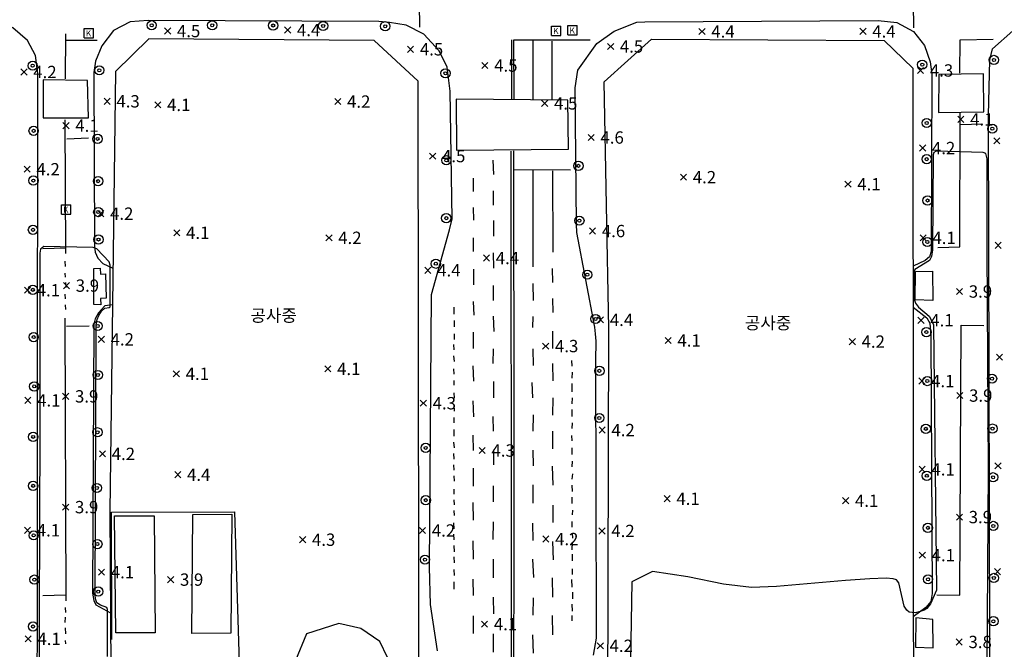
# Model space of a CAD drawing. Extents: x 186893 to 196048, y 175525 to 184883.
# Drawn here: x 191071 to 191230, y 175777 to 175879 of the extents above; entities that cross this region are included whole.
import ezdxf

# ---------------------------------------------------------------- set-up
doc = ezdxf.new("R2010")
doc.units = 0
doc.header["$MEASUREMENT"] = 0
doc.layers.add('4_지형', color=8, linetype='Continuous')
doc.layers.add('연속지적도', color=7, linetype='Continuous')
doc.styles.add('GHS', font='Dotum.TTF')
doc.styles.get("Standard").update_dxf_attribs({"font": 'simplex.shx'})

# ---------------------------------------------------------------- blocks, each defined once
blk = doc.blocks.new('명지1000-접합(흑백)')
at = {"layer": '4_지형', "color": 8}
for p, q in [((191094.242, 175877.891, 4.461), (191095.242, 175876.891, 4.461)), ((191094.242, 175876.891, 4.461), (191095.242, 175877.891, 4.461)), ((191113.703, 175878.054, 4.426), (191114.703, 175877.054, 4.426)), ((191113.703, 175877.054, 4.426), (191114.703, 175878.054, 4.426)), ((191180.9, 175877.818, 4.44), (191181.9, 175876.818, 4.44)), ((191180.9, 175876.818, 4.44), (191181.9, 175877.818, 4.44)), ((191207.001, 175877.834, 4.357), (191208.001, 175876.834, 4.357)), ((191207.001, 175876.834, 4.357), (191208.001, 175877.834, 4.357)), ((191133.631, 175874.932, 4.536), (191134.631, 175873.932, 4.536)), ((191133.631, 175873.932, 4.536), (191134.631, 175874.932, 4.536)), ((191166.068, 175875.385, 4.454), (191167.068, 175874.385, 4.454)), ((191166.068, 175874.385, 4.454), (191167.068, 175875.385, 4.454)), ((191145.685, 175872.298, 4.488), (191146.685, 175871.298, 4.488)), ((191145.685, 175871.298, 4.488), (191146.685, 175872.298, 4.488)), ((191070.945, 175871.253, 4.22), (191071.945, 175870.253, 4.22)), ((191070.945, 175870.253, 4.22), (191071.945, 175871.253, 4.22)), ((191216.336, 175871.495, 4.261), (191217.336, 175870.495, 4.261)), ((191216.336, 175870.495, 4.261), (191217.336, 175871.495, 4.261)), ((191084.423, 175866.495, 4.254), (191085.423, 175865.495, 4.254)), ((191084.423, 175865.495, 4.254), (191085.423, 175866.495, 4.254)), ((191092.637, 175865.914, 4.068), (191093.637, 175864.914, 4.068)), ((191092.637, 175864.914, 4.068), (191093.637, 175865.914, 4.068)), ((191121.826, 175866.453, 4.22), (191122.826, 175865.453, 4.22)), ((191121.826, 175865.453, 4.22), (191122.826, 175866.453, 4.22)), ((191155.39, 175866.162, 4.495), (191156.39, 175865.162, 4.495)), ((191155.39, 175865.162, 4.495), (191156.39, 175866.162, 4.495)), ((191077.759, 175862.555, 4.11), (191078.759, 175861.555, 4.11)), ((191077.759, 175861.555, 4.11), (191078.759, 175862.555, 4.11)), ((191222.872, 175863.567, 4.061), (191223.872, 175862.567, 4.061)), ((191222.872, 175862.567, 4.061), (191223.872, 175863.567, 4.061)), ((191162.922, 175860.627, 4.591), (191163.922, 175859.627, 4.591)), ((191162.922, 175859.627, 4.591), (191163.922, 175860.627, 4.591)), ((191228.694, 175860.096, 4.247), (191229.694, 175859.096, 4.247)), ((191228.694, 175859.096, 4.247), (191229.694, 175860.096, 4.247)), ((191137.228, 175857.611, 4.523), (191138.228, 175856.611, 4.523)), ((191137.228, 175856.611, 4.523), (191138.228, 175857.611, 4.523)), ((191216.675, 175858.919, 4.172), (191217.675, 175857.919, 4.172)), ((191216.675, 175857.919, 4.172), (191217.675, 175858.919, 4.172)), ((191071.456, 175855.482, 4.22), (191072.456, 175854.482, 4.22)), ((191071.456, 175854.482, 4.22), (191072.456, 175855.482, 4.22)), ((191177.892, 175854.194, 4.178), (191178.892, 175853.194, 4.178)), ((191177.892, 175853.194, 4.178), (191178.892, 175854.194, 4.178)), ((191204.568, 175853.053, 4.116), (191205.568, 175852.053, 4.116)), ((191204.568, 175852.053, 4.116), (191205.568, 175853.053, 4.116)), ((191083.396, 175848.279, 4.227), (191084.396, 175847.279, 4.227)), ((191083.396, 175847.279, 4.227), (191084.396, 175848.279, 4.227)), ((191095.721, 175845.182, 4.061), (191096.721, 175844.182, 4.061)), ((191095.721, 175844.182, 4.061), (191096.721, 175845.182, 4.061)), ((191163.144, 175845.462, 4.564), (191164.144, 175844.462, 4.564)), ((191163.144, 175844.462, 4.564), (191164.144, 175845.462, 4.564)), ((191120.391, 175844.366, 4.178), (191121.391, 175843.366, 4.178)), ((191120.391, 175843.366, 4.178), (191121.391, 175844.366, 4.178)), ((191216.752, 175844.36, 4.123), (191217.752, 175843.36, 4.123)), ((191216.752, 175843.36, 4.123), (191217.752, 175844.36, 4.123)), ((191228.925, 175843.144, 4.22), (191229.925, 175842.144, 4.22)), ((191228.925, 175842.144, 4.22), (191229.925, 175843.144, 4.22)), ((191145.943, 175841.09, 4.392), (191146.943, 175840.09, 4.392)), ((191145.943, 175840.09, 4.392), (191146.943, 175841.09, 4.392)), ((191136.443, 175839.096, 4.44), (191137.443, 175838.096, 4.44)), ((191136.443, 175838.096, 4.44), (191137.443, 175839.096, 4.44)), ((191077.829, 175836.616, 3.889), (191078.829, 175835.616, 3.889)), ((191077.829, 175835.616, 3.889), (191078.829, 175836.616, 3.889)), ((191071.497, 175835.864, 4.055), (191072.497, 175834.864, 4.055)), ((191071.497, 175834.864, 4.055), (191072.497, 175835.864, 4.055)), ((191222.651, 175835.66, 3.937), (191223.651, 175834.66, 3.937)), ((191222.651, 175834.66, 3.937), (191223.651, 175835.66, 3.937)), ((191164.439, 175831.057, 4.392), (191165.439, 175830.057, 4.392)), ((191164.439, 175830.057, 4.392), (191165.439, 175831.057, 4.392)), ((191216.405, 175830.995, 4.103), (191217.405, 175829.995, 4.103)), ((191216.405, 175829.995, 4.103), (191217.405, 175830.995, 4.103)), ((191083.478, 175827.905, 4.199), (191084.478, 175826.905, 4.199)), ((191083.478, 175826.905, 4.199), (191084.478, 175827.905, 4.199)), ((191175.402, 175827.723, 4.13), (191176.402, 175826.723, 4.13)), ((191175.402, 175826.723, 4.13), (191176.402, 175827.723, 4.13)), ((191205.267, 175827.533, 4.165), (191206.267, 175826.533, 4.165)), ((191205.267, 175826.533, 4.165), (191206.267, 175827.533, 4.165)), ((191155.544, 175826.81, 4.33), (191156.544, 175825.81, 4.33)), ((191155.544, 175825.81, 4.33), (191156.544, 175826.81, 4.33)), ((191229.148, 175825.017, 4.22), (191230.148, 175824.017, 4.22)), ((191229.148, 175824.017, 4.22), (191230.148, 175825.017, 4.22)), ((191095.659, 175822.322, 4.055), (191096.659, 175821.322, 4.055)), ((191095.659, 175821.322, 4.055), (191096.659, 175822.322, 4.055)), ((191120.211, 175823.111, 4.137), (191121.211, 175822.111, 4.137)), ((191120.211, 175822.111, 4.137), (191121.211, 175823.111, 4.137)), ((191216.541, 175821.139, 4.144), (191217.541, 175820.139, 4.144)), ((191216.541, 175820.139, 4.144), (191217.541, 175821.139, 4.144)), ((191071.571, 175818.01, 4.068), (191072.571, 175817.01, 4.068)), ((191071.571, 175817.01, 4.068), (191072.571, 175818.01, 4.068)), ((191077.708, 175818.658, 3.896), (191078.708, 175817.658, 3.896)), ((191077.708, 175817.658, 3.896), (191078.708, 175818.658, 3.896)), ((191135.706, 175817.547, 4.268), (191136.706, 175816.547, 4.268)), ((191135.706, 175816.547, 4.268), (191136.706, 175817.547, 4.268)), ((191222.697, 175818.79, 3.862), (191223.697, 175817.79, 3.862)), ((191222.697, 175817.79, 3.862), (191223.697, 175818.79, 3.862)), ((191164.698, 175813.192, 4.22), (191165.698, 175812.192, 4.22)), ((191164.698, 175812.192, 4.22), (191165.698, 175813.192, 4.22)), ((191145.243, 175809.879, 4.254), (191146.243, 175808.879, 4.254)), ((191145.243, 175808.879, 4.254), (191146.243, 175809.879, 4.254)), ((191083.663, 175809.334, 4.165), (191084.663, 175808.334, 4.165)), ((191083.663, 175808.334, 4.165), (191084.663, 175809.334, 4.165)), ((191216.593, 175806.827, 4.103), (191217.593, 175805.827, 4.103)), ((191216.593, 175805.827, 4.103), (191217.593, 175806.827, 4.103)), ((191228.889, 175807.403, 4.151), (191229.889, 175806.403, 4.151)), ((191228.889, 175806.403, 4.151), (191229.889, 175807.403, 4.151)), ((191095.876, 175805.957, 4.419), (191096.876, 175804.957, 4.419)), ((191095.876, 175804.957, 4.419), (191096.876, 175805.957, 4.419)), ((191175.232, 175802.064, 4.055), (191176.232, 175801.064, 4.055)), ((191175.232, 175801.064, 4.055), (191176.232, 175802.064, 4.055)), ((191204.193, 175801.747, 4.055), (191205.193, 175800.747, 4.055)), ((191204.193, 175800.747, 4.055), (191205.193, 175801.747, 4.055)), ((191077.704, 175800.698, 3.889), (191078.704, 175799.698, 3.889)), ((191077.704, 175799.698, 3.889), (191078.704, 175800.698, 3.889)), ((191222.638, 175799.084, 3.869), (191223.638, 175798.084, 3.869)), ((191222.638, 175798.084, 3.869), (191223.638, 175799.084, 3.869)), ((191071.506, 175796.944, 4.068), (191072.506, 175795.944, 4.068)), ((191071.506, 175795.944, 4.068), (191072.506, 175796.944, 4.068)), ((191135.575, 175796.912, 4.227), (191136.575, 175795.912, 4.227)), ((191135.575, 175795.912, 4.227), (191136.575, 175796.912, 4.227)), ((191164.681, 175796.838, 4.24), (191165.681, 175795.838, 4.24)), ((191164.681, 175795.838, 4.24), (191165.681, 175796.838, 4.24)), ((191116.134, 175795.421, 4.33), (191117.134, 175794.421, 4.33)), ((191116.134, 175794.421, 4.33), (191117.134, 175795.421, 4.33)), ((191155.565, 175795.523, 4.192), (191156.565, 175794.523, 4.192)), ((191155.565, 175794.523, 4.192), (191156.565, 175795.523, 4.192)), ((191216.629, 175792.91, 4.055), (191217.629, 175791.91, 4.055)), ((191216.629, 175791.91, 4.055), (191217.629, 175792.91, 4.055)), ((191083.517, 175790.148, 4.089), (191084.517, 175789.148, 4.089)), ((191083.517, 175789.148, 4.089), (191084.517, 175790.148, 4.089)), ((191094.73, 175788.948, 3.917), (191095.73, 175787.948, 3.917)), ((191094.73, 175787.948, 3.917), (191095.73, 175788.948, 3.917)), ((191228.817, 175790.239, 4.13), (191229.817, 175789.239, 4.13)), ((191228.817, 175789.239, 4.13), (191229.817, 175790.239, 4.13)), ((191145.632, 175781.737, 4.075), (191146.632, 175780.737, 4.075)), ((191145.632, 175780.737, 4.075), (191146.632, 175781.737, 4.075)), ((191071.616, 175779.341, 4.068), (191072.616, 175778.341, 4.068)), ((191071.616, 175778.341, 4.068), (191072.616, 175779.341, 4.068)), ((191164.398, 175778.216, 4.247), (191165.398, 175777.216, 4.247)), ((191164.398, 175777.216, 4.247), (191165.398, 175778.216, 4.247)), ((191222.604, 175778.843, 3.848), (191223.604, 175777.843, 3.848)), ((191222.604, 175777.843, 3.848), (191223.604, 175778.843, 3.848))]:
    blk.add_line(p, q, dxfattribs=at)
at = {"layer": '4_지형', "color": 8, "flags": 128}
for points, elevation in [([(191157.01, 175878.188), (191158.51, 175878.188)], 4.357), ([(191157.01, 175876.688), (191157.01, 175878.188)], 4.357), ([(191158.51, 175876.688), (191158.51, 175878.188)], 4.357), ([(191159.66, 175878.273), (191161.16, 175878.273)], 4.351), ([(191159.66, 175876.773), (191159.66, 175878.273)], 4.351), ([(191161.16, 175876.773), (191161.16, 175878.273)], 4.351), ([(191081.221, 175877.797), (191082.721, 175877.797)], 4.144), ([(191081.221, 175876.297), (191081.221, 175877.797)], 4.144), ([(191082.721, 175876.297), (191082.721, 175877.797)], 4.144), ([(191157.01, 175876.688), (191158.51, 175876.688)], 4.357), ([(191159.66, 175876.773), (191161.16, 175876.773)], 4.351), ([(191081.221, 175876.297), (191082.721, 175876.297)], 4.144), ([(191077.53, 175849.207), (191079.03, 175849.207)], 4.11), ([(191077.53, 175847.707), (191077.53, 175849.207)], 4.11), ([(191079.03, 175847.707), (191079.03, 175849.207)], 4.11), ([(191077.53, 175847.707), (191079.03, 175847.707)], 4.11)]:
    blk.add_lwpolyline(points, dxfattribs=dict(at, elevation=elevation))
at = {"layer": '4_지형', "color": 8, "elevation": 4}
for points in [[(191084.999, 175775.991), (191085.005, 175783.579), (191084.888, 175783.91), (191083.836, 175784.279), (191083.252, 175784.708), (191083.077, 175785.156), (191082.958, 175785.809), (191083.171, 175829.78), (191083.308, 175830.615), (191083.554, 175831.26), (191083.984, 175831.966), (191084.577, 175832.469), (191085.273, 175832.565), (191085.428, 175832.688), (191085.402, 175839.438), (191085.258, 175839.991), (191083.23, 175842.082), (191082.664, 175842.305), (191074.671, 175842.462), (191074.132, 175842.05), (191074.006, 175841.385), (191073.991, 175812.713), (191073.781, 175752.267)], [(191227.619, 175774.193), (191227.875, 175806.299), (191227.621, 175841.965), (191227.66, 175856.695), (191227.437, 175857.511), (191226.967, 175857.684), (191219.381, 175857.916), (191218.987, 175857.701), (191218.88, 175857.308), (191218.768, 175841.896), (191218.59, 175840.829), (191218.285, 175840.168), (191215.921, 175838.709), (191215.801, 175838.421), (191215.847, 175833.779), (191216.007, 175833.253), (191216.525, 175832.633), (191218.216, 175831.149), (191218.631, 175830.47), (191218.944, 175829.763), (191219.415, 175786.759), (191218.465, 175784.501), (191217.834, 175783.769), (191217.418, 175783.468), (191216.797, 175783.258), (191215.972, 175783.082), (191215.005, 175783.164), (191214.629, 175783.495), (191214.158, 175784.124), (191213.31, 175787.908), (191212.943, 175788.388), (191212.378, 175788.557), (191211.275, 175788.676), (191208.619, 175788.591), (191204.662, 175788.296), (191193.455, 175787.324), (191189.43, 175787.167), (191184.87, 175787.688), (191179.085, 175788.924), (191173.367, 175789.755), (191169.992, 175788.1), (191169.564, 175762.381)], [(191130.368, 175775.838), (191129.165, 175778.392), (191126.068, 175780.503), (191122.518, 175781.347), (191117.259, 175779.63), (191115.454, 175775.353)]]:
    blk.add_lwpolyline(points, dxfattribs=at)
at = {"layer": '4_지형', "color": 8}
for points in [[(191135.614, 175878.002, 3.8), (191135.531, 175885.76, 4.096), (191127.941, 175885.731, 4.083)], [(191215.737, 175877.913, 3.917), (191215.66, 175885.918, 4.034), (191179.006, 175885.745, 4.041)], [(191002.696, 175636.076, 4.027), (191004.725, 175633.197, 4.027), (191006.114, 175632.258, 4.027), (191007.125, 175632.173, 4.027), (191064.839, 175632.069, 4.027), (191066.879, 175632.228, 4.027), (191068.817, 175633.037, 4.014), (191071.535, 175635.302, 3.917), (191073.09, 175638.457, 3.862), (191073.499, 175640.565, 3.862), (191073.656, 175643.653, 3.869), (191073.569, 175666.733, 3.869), (191073.565, 175739.069, 3.869), (191073.657, 175814.069, 3.959), (191073.685, 175870.49, 4.151), (191073.285, 175873.413, 4.172), (191072.033, 175875.83, 4.303), (191069.648, 175877.895, 4.33), (191068.277, 175878.58, 4.372), (191066.817, 175878.884, 4.379), (191065.519, 175879.029, 4.351), (191042.652, 175879.09, 4.358), (190947.636, 175879.005, 4.392), (190907.123, 175879.111, 4.434)], [(191138.518, 175776.894, 4.062), (191137.377, 175784.41, 4.103), (191137.207, 175790.466, 4.124), (191137.552, 175834.66, 4.248), (191140.46, 175845.138, 4.317), (191140.872, 175846.943, 4.317), (191140.564, 175867.663, 4.406), (191140.079, 175871.534, 4.406), (191138.794, 175874.19, 4.399), (191136.294, 175876.903, 4.413), (191133.443, 175878.34, 4.434), (191130.691, 175878.768, 4.42), (191128.995, 175878.922, 4.42), (191091.564, 175879.118, 4.392), (191088.674, 175878.88, 4.372), (191085.961, 175877.497, 4.365), (191084.074, 175874.986, 4.358), (191083.062, 175872.506, 4.337), (191082.769, 175870.678, 4.234), (191082.864, 175842.512, 4.145), (191082.999, 175841.534, 4.151), (191083.424, 175840.575, 4.151), (191084.201, 175839.708, 4.158), (191085.873, 175838.94, 4.165)], [(191163.773, 175776.189, 4.069), (191164.263, 175778.936, 4.055), (191164.294, 175780.488, 4.048), (191164.2, 175823.911, 4.089), (191164.22, 175827.131, 4.131), (191164.143, 175828.319, 4.241), (191164.035, 175829.396, 4.248), (191161.104, 175844.745, 4.324), (191161.047, 175846.065, 4.324), (191160.803, 175868.208, 4.392), (191161.256, 175871.041, 4.413), (191164.333, 175875.357, 4.406), (191167.138, 175877.388, 4.386), (191170.798, 175878.841, 4.31), (191172.133, 175878.907, 4.303), (191209.965, 175879.121, 4.248), (191212.98, 175878.773, 4.255), (191215.689, 175877.289, 4.255), (191217.487, 175875.045, 4.255), (191218.388, 175872.42, 4.255), (191218.677, 175870.393, 4.255), (191218.56, 175841.637, 4.179), (191218.295, 175840.805, 4.179), (191217.607, 175840.213, 4.2), (191215.621, 175839.28, 4.2)], [(191232.852, 175632.974, 3.952), (191229.11, 175636.327, 3.952), (191227.988, 175638.051, 3.952), (191227.771, 175640.294, 3.952), (191228.089, 175778.742, 3.945), (191227.878, 175863.749, 4.034), (191228.055, 175872.692, 4.076), (191228.517, 175874.527, 4.076), (191231.814, 175877.405, 4.165)], [(191078.166, 175869.641, 3.821), (191078.253, 175876.924, 4.069)], [(191083.33, 175875.882, 3.786), (191078.223, 175875.832, 4)], [(191150.475, 175875.984, 4.33), (191150.508, 175866.419, 4.33)], [(191150.957, 175866.259, 4.33), (191150.869, 175875.967, 4.337), (191163.242, 175875.969, 3.945)], [(191154.026, 175866.225, 4.282), (191154.004, 175875.827, 4.248)], [(191157.049, 175875.75, 4.234), (191157.062, 175866.28, 4.234)], [(191223.227, 175870.541, 3.876), (191223.238, 175875.987, 3.89), (191228.605, 175876.061, 3.759)], [(191219.644, 175842.308, 3.552), (191223.183, 175842.395, 3.559), (191223.283, 175864.111, 3.848)], [(191078.204, 175841.348, 3.752), (191078.134, 175863.015, 3.78)], [(191226.905, 175862.305, 3.842), (191223.333, 175862.205, 3.842)], [(191078.378, 175859.939, 3.828), (191081.887, 175860.063, 3.752)], [(191150.367, 175857.92, 4.372), (191150.443, 175788.855, 4.027), (191150.414, 175702.346, 3.786), (191150.503, 175653.761, 3.635)], [(191150.955, 175653.804, 3.656), (191150.904, 175753.054, 4.048), (191150.956, 175812.632, 4.021), (191150.902, 175857.964, 4.33)], [(191147.446, 175856.436, 4.179), (191147.553, 175854.146, 4.241)], [(191160.071, 175854.857, 4.138), (191150.951, 175854.872, 4.241)], [(191154.014, 175839.142, 4.096), (191154.02, 175854.88, 4.165)], [(191157.121, 175854.729, 4.206), (191157.194, 175841.555, 4.151)], [(191144.343, 175851.362, 4.103), (191144.35, 175853.538, 4.096)], [(191147.514, 175851.483, 4.227), (191147.501, 175849.174, 4.22)], [(191144.397, 175846.725, 4.034), (191144.333, 175848.802, 4.055)], [(191147.57, 175846.683, 4.227), (191147.559, 175844.144, 4.22)], [(191144.362, 175841.636, 4.014), (191144.347, 175843.841, 4.021)], [(191074.52, 175842.151, 3.793), (191078.148, 175842.234, 3.807)], [(191147.528, 175841.448, 4.213), (191147.571, 175838.954, 4.213)], [(191078.146, 175839.208, 3.745), (191078.104, 175840.095, 3.745)], [(191144.378, 175836.246, 4.021), (191144.381, 175838.768, 4.027)], [(191157.093, 175838.89, 4.179), (191157.174, 175836.625, 4.069)], [(191078.154, 175837.458, 3.793), (191078.121, 175838.145, 3.793)], [(191078.302, 175835.809, 3.807), (191078.214, 175836.627, 3.807)], [(191147.519, 175836.12, 4.213), (191147.524, 175833.687, 4.213)], [(191154.05, 175833.726, 4.11), (191153.997, 175836.439, 4.11)], [(191078.174, 175833.99, 3.814), (191078.123, 175834.745, 3.814)], [(191144.451, 175831.321, 4.014), (191144.346, 175833.543, 4.014)], [(191157.124, 175834.032, 4.083), (191157.184, 175831.732, 4.089)], [(191078.215, 175832.236, 3.78), (191078.179, 175832.978, 3.773)], [(191085.8, 175833.02, 4.076), (191084.543, 175832.831, 4.11), (191083.54, 175831.694, 4.165), (191082.966, 175830.749, 4.151), (191082.781, 175829.873, 4.151), (191082.566, 175786.23, 3.979), (191082.754, 175785.041, 3.979), (191083.069, 175784.372, 3.979), (191085.476, 175783.05, 3.986)], [(191141.224, 175831.5, 3.966), (191141.184, 175832.614, 3.938)], [(191215.625, 175832.624, 4.179), (191217.861, 175830.914, 4.165), (191218.338, 175830.006, 4.179), (191218.517, 175827.849, 4.179), (191218.733, 175786.177, 4.034), (191218.483, 175784.897, 4.034), (191217.668, 175783.907, 4.041), (191215.65, 175782.399, 4.041)], [(191078.269, 175785.006, 3.711), (191078.135, 175830.846, 3.718)], [(191141.261, 175829.433, 3.959), (191141.253, 175830.465, 3.952)], [(191147.506, 175831.163, 4.206), (191147.611, 175828.666, 4.2)], [(191153.962, 175829.333, 4.11), (191154.036, 175831.106, 4.11)], [(191078.342, 175829.545, 3.738), (191082.015, 175829.581, 3.731)], [(191157.141, 175828.718, 4.089), (191157.137, 175825.904, 4.083)], [(191219.494, 175785.98, 3.587), (191223.198, 175785.942, 3.587), (191223.418, 175829.721, 3.601), (191227.096, 175829.655, 3.594)], [(191141.261, 175827.392, 3.959), (191141.231, 175828.307, 3.959)], [(191144.349, 175825.934, 4.096), (191144.313, 175828.55, 4.062)], [(191141.195, 175825.713, 3.924), (191141.168, 175826.561, 3.924)], [(191147.517, 175825.869, 4.193), (191147.498, 175823.475, 4.193)], [(191154.067, 175823.189, 4.11), (191154.029, 175825.887, 4.103)], [(191141.25, 175823.808, 3.897), (191141.165, 175824.749, 3.897)], [(191160.239, 175823.99, 3.952), (191160.277, 175823.028, 3.945)], [(191141.183, 175821.744, 3.897), (191141.136, 175822.604, 3.897)], [(191144.367, 175820.612, 3.966), (191144.29, 175823.124, 3.972)], [(191157.169, 175823.472, 4.089), (191157.218, 175820.684, 4.089)], [(191141.205, 175819.959, 3.91), (191141.182, 175820.752, 3.91)], [(191160.345, 175822.086, 3.883), (191160.273, 175821.125, 3.89)], [(191147.56, 175820.543, 4.151), (191147.581, 175817.918, 4.145)], [(191153.943, 175817.93, 4.103), (191153.854, 175820.428, 4.103)], [(191160.272, 175820.236, 3.876), (191160.309, 175818.894, 3.883)], [(191141.236, 175817.893, 3.91), (191141.175, 175818.738, 3.91)], [(191157.178, 175817.91, 4.062), (191157.158, 175815.097, 3.972)], [(191160.348, 175817.937, 3.897), (191160.278, 175816.941, 3.897)], [(191141.238, 175815.77, 3.869), (191141.211, 175816.808, 3.869)], [(191144.366, 175814.814, 3.945), (191144.304, 175817.424, 3.945)], [(191160.28, 175816.016, 3.91), (191160.306, 175814.887, 3.904)], [(191141.218, 175813.859, 3.883), (191141.199, 175814.755, 3.869)], [(191147.478, 175814.901, 4.117), (191147.541, 175812.54, 4.124)], [(191154.028, 175812.495, 4.089), (191154.047, 175815.143, 4.096)], [(191141.227, 175811.682, 3.862), (191141.227, 175811.682, 3.862), (191141.223, 175812.772, 3.848)], [(191160.325, 175813.883, 3.91), (191160.261, 175812.923, 3.91)], [(191144.318, 175809.408, 3.931), (191144.306, 175811.854, 3.931)], [(191157.144, 175812.511, 3.91), (191157.163, 175809.646, 4.041)], [(191160.252, 175811.825, 3.917), (191160.307, 175810.933, 3.91)], [(191141.247, 175809.788, 3.855), (191141.168, 175810.727, 3.855), (191141.168, 175810.727, 3.855)], [(191147.554, 175809.508, 4.124), (191147.573, 175807.067, 4.11)], [(191160.298, 175809.814, 3.917), (191160.295, 175808.732, 3.917)], [(191141.196, 175807.965, 3.869), (191141.158, 175808.908, 3.862)], [(191154.089, 175806.874, 3.979), (191154.015, 175809.456, 4.048)], [(191141.181, 175806.206, 3.869), (191141.163, 175807.041, 3.869)], [(191144.324, 175803.611, 3.89), (191144.311, 175806.541, 3.883)], [(191157.116, 175806.824, 4.007), (191157.178, 175803.786, 4.014)], [(191160.339, 175807.644, 3.91), (191160.286, 175806.74, 3.904)], [(191141.234, 175804.383, 3.876), (191141.215, 175805.25, 3.842)], [(191160.381, 175805.614, 3.904), (191160.277, 175804.726, 3.897)], [(191141.182, 175802.276, 3.904), (191141.22, 175803.094, 3.897)], [(191147.549, 175803.661, 3.993), (191147.531, 175801.083, 4)], [(191153.989, 175800.829, 3.938), (191154.021, 175803.79, 3.931)], [(191160.294, 175803.762, 3.904), (191160.35, 175802.751, 3.897)], [(191160.292, 175801.811, 3.89), (191160.284, 175800.812, 3.89)], [(191141.244, 175800.551, 3.828), (191141.21, 175801.396, 3.828)], [(191144.324, 175798.104, 3.883), (191144.29, 175800.964, 3.883)], [(191157.182, 175800.521, 4), (191157.19, 175797.694, 3.966)], [(191085.708, 175778.748, 5.996), (191085.607, 175799.391, 6.182), (191105.603, 175799.435, 6.161), (191106.357, 175774.941, 6.106)], [(191141.235, 175798.854, 3.814), (191141.211, 175799.631, 3.814)], [(191160.371, 175799.713, 3.91), (191160.352, 175798.925, 3.917)], [(191141.2, 175796.681, 3.828), (191141.174, 175797.651, 3.786)], [(191147.535, 175797.821, 4.021), (191147.459, 175794.944, 4.014)], [(191153.995, 175794.772, 3.931), (191153.979, 175797.576, 3.931)], [(191160.304, 175797.89, 3.89), (191160.287, 175796.964, 3.89)], [(191141.222, 175794.889, 3.814), (191141.157, 175795.818, 3.814)], [(191160.333, 175795.968, 3.876), (191160.379, 175795.149, 3.869)], [(191141.246, 175792.926, 3.828), (191141.191, 175793.952, 3.835)], [(191144.357, 175791.751, 3.862), (191144.285, 175794.725, 3.862)], [(191157.164, 175794.626, 3.959), (191157.249, 175791.671, 3.952)], [(191160.361, 175794.494, 3.876), (191160.301, 175793.299, 3.869)], [(191141.233, 175791.167, 3.793), (191141.181, 175792.13, 3.793)], [(191160.322, 175792.556, 3.883), (191160.332, 175791.508, 3.876)], [(191147.54, 175791.763, 3.938), (191147.539, 175788.751, 3.966)], [(191154.099, 175788.767, 3.938), (191153.977, 175791.78, 3.931)], [(191141.236, 175789.101, 3.786), (191141.223, 175790.087, 3.786)], [(191157.093, 175788.716, 3.966), (191157.165, 175785.61, 3.931)], [(191160.331, 175790.213, 3.883), (191160.339, 175789.282, 3.883)], [(191141.186, 175786.906, 3.752), (191141.2, 175788.085, 3.759)], [(191144.352, 175785.865, 3.842), (191144.309, 175788.517, 3.842)], [(191160.247, 175788.486, 3.876), (191160.301, 175787.226, 3.876)], [(191074.487, 175785.847, 3.731), (191078.188, 175785.995, 3.731)], [(191147.5, 175785.593, 3.959), (191147.553, 175782.886, 3.993)], [(191154.036, 175782.682, 3.945), (191154.068, 175785.518, 3.945)], [(191160.4, 175786.404, 3.883), (191160.405, 175785.322, 3.883)], [(191160.264, 175784.467, 3.876), (191160.341, 175783.314, 3.876)], [(191078.144, 175781.512, 3.718), (191078.155, 175782.333, 3.718)], [(191078.248, 175783.137, 3.718), (191078.197, 175783.914, 3.718)], [(191144.312, 175779.707, 3.752), (191144.322, 175782.582, 3.786)], [(191157.106, 175782.623, 3.876), (191157.151, 175779.501, 3.876)], [(191160.31, 175782.629, 3.862), (191160.303, 175781.775, 3.862)], [(191078.223, 175779.683, 3.704), (191078.185, 175780.645, 3.704)], [(191147.527, 175779.674, 3.945), (191147.551, 175776.683, 4.027)], [(191154.045, 175776.522, 3.917), (191153.959, 175779.508, 3.931)], [(191078.213, 175778.029, 3.573), (191078.196, 175778.558, 3.807)]]:
    blk.add_polyline3d(points, dxfattribs=at)
for points in [[(191091.712, 175876.141, 4.392), (191086.265, 175870.817, 4.386), (191085.388, 175799.563, 4.234), (191085.661, 175747.989, 3.972), (191084.957, 175705.275, 4.014), (191085.154, 175662.402, 4.034), (191085.595, 175642.49, 4.034), (191090.558, 175636.101, 4.027), (191128.422, 175636.234, 3.959), (191135.514, 175643.484, 3.966), (191135.488, 175786.155, 4.213), (191135.362, 175869.257, 4.31), (191128.231, 175875.874, 4.358)], [(191165.524, 175869.134, 4.503), (191173.225, 175876.084, 4.482), (191210.914, 175875.843, 4.42), (191215.605, 175871.391, 4.427), (191215.667, 175747.314, 3.986), (191215.605, 175641.579, 3.917), (191209.436, 175636.193, 3.993), (191172.844, 175636.001, 4.096), (191165.771, 175642.877, 4.089), (191166.113, 175767.712, 4.151), (191166.306, 175829.186, 4.165)], [(191219.802, 175870.364, 3.835), (191219.765, 175864.2, 3.766), (191227.074, 175864.276, 3.752), (191227.044, 175870.43, 3.842)], [(191074.547, 175869.469, 3.78), (191074.569, 175863.341, 3.814), (191081.876, 175863.336, 3.814), (191081.728, 175869.367, 3.814)], [(191141.538, 175866.324, 4.165), (191141.605, 175858.07, 4.138), (191159.739, 175858.254, 4.138), (191159.61, 175866.201, 4.158)], [(191082.779, 175833.06, 4.012), (191082.785, 175838.878, 4.006), (191083.804, 175838.925, 4.006), (191083.867, 175837.978, 4.006), (191084.66, 175838.016, 4.006), (191084.77, 175834.063, 4.019), (191083.87, 175834.022, 4.012), (191083.917, 175833.017, 4.012)], [(191218.767, 175838.452, 4.157), (191218.819, 175833.72, 4.15), (191215.966, 175833.827, 4.143), (191216.012, 175838.399, 4.102)], [(191086.314, 175779.81, 6.423), (191086.139, 175798.766, 6.416), (191092.527, 175798.78, 6.416), (191092.702, 175779.823, 6.423)], [(191098.668, 175779.726, 6.615), (191098.836, 175799.009, 6.553), (191105.133, 175799.033, 6.553), (191104.965, 175779.75, 6.615)], [(191218.894, 175777.404, 3.889), (191218.819, 175782.005, 3.875), (191216.046, 175782.232, 3.882), (191216.008, 175777.475, 3.882)]]:
    blk.add_polyline3d(points, close=True, dxfattribs=at)
for centre, radius in [((191092.151, 175878.323, 4.316), 0.75), ((191092.151, 175878.323, 4.316), 0.25), ((191101.965, 175878.318, 4.302), 0.75), ((191101.965, 175878.318, 4.302), 0.25), ((191111.843, 175878.289, 4.309), 0.75), ((191111.843, 175878.289, 4.309), 0.25), ((191119.951, 175878.21, 4.295), 0.75), ((191119.951, 175878.21, 4.295), 0.25), ((191130.022, 175878.163, 4.316), 0.75), ((191130.022, 175878.163, 4.316), 0.25), ((191228.73, 175872.701, 4.405), 0.75), ((191072.847, 175871.769, 4.267), 0.75), ((191072.847, 175871.769, 4.267), 0.25), ((191083.655, 175871.02, 4.268), 0.75), ((191217.11, 175871.938, 4.247), 0.75), ((191217.11, 175871.938, 4.247), 0.25), ((191228.73, 175872.701, 4.405), 0.25), ((191083.655, 175871.02, 4.268), 0.25), ((191139.789, 175870.536, 4.447), 0.75), ((191139.789, 175870.536, 4.447), 0.25), ((191217.835, 175862.482, 4.227), 0.75), ((191217.835, 175862.482, 4.227), 0.25), ((191228.471, 175861.56, 4.364), 0.75), ((191073.001, 175861.212, 4.288), 0.75), ((191073.001, 175861.212, 4.288), 0.25), ((191083.369, 175859.904, 4.172), 0.75), ((191228.471, 175861.56, 4.364), 0.25), ((191083.369, 175859.904, 4.172), 0.25), ((191217.836, 175856.617, 4.24), 0.75), ((191139.933, 175856.435, 4.536), 0.75), ((191139.933, 175856.435, 4.536), 0.25), ((191161.355, 175855.54, 4.536), 0.75), ((191161.355, 175855.54, 4.536), 0.25), ((191217.836, 175856.617, 4.24), 0.25), ((191072.97, 175853.147, 4.205), 0.75), ((191072.97, 175853.147, 4.205), 0.25), ((191083.459, 175853.044, 4.116), 0.75), ((191083.459, 175853.044, 4.116), 0.25), ((191217.967, 175849.91, 4.185), 0.75), ((191217.967, 175849.91, 4.185), 0.25), ((191083.487, 175848.043, 4.116), 0.75), ((191083.487, 175848.043, 4.116), 0.25), ((191139.918, 175847.049, 4.571), 0.75), ((191139.918, 175847.049, 4.571), 0.25), ((191161.508, 175846.65, 4.578), 0.75), ((191161.508, 175846.65, 4.578), 0.25), ((191072.895, 175845.163, 4.123), 0.75), ((191072.895, 175845.163, 4.123), 0.25), ((191083.52, 175843.584, 4.116), 0.75), ((191083.52, 175843.584, 4.116), 0.25), ((191217.943, 175843.182, 4.13), 0.75), ((191217.943, 175843.182, 4.13), 0.25), ((191138.228, 175839.662, 4.55), 0.75), ((191138.228, 175839.662, 4.55), 0.25), ((191162.796, 175837.883, 4.509), 0.75), ((191162.796, 175837.883, 4.509), 0.25), ((191072.879, 175835.432, 4.129), 0.75), ((191072.879, 175835.432, 4.129), 0.25), ((191083.391, 175829.567, 4.116), 0.75), ((191164.13, 175830.702, 4.454), 0.75), ((191164.13, 175830.702, 4.454), 0.25), ((191083.391, 175829.567, 4.116), 0.25), ((191217.785, 175828.578, 4.144), 0.75), ((191217.785, 175828.578, 4.144), 0.25), ((191073.016, 175827.767, 4.109), 0.75), ((191073.016, 175827.767, 4.109), 0.25), ((191083.424, 175821.623, 4.116), 0.75), ((191164.756, 175822.292, 4.433), 0.75), ((191164.756, 175822.292, 4.433), 0.25), ((191083.424, 175821.623, 4.116), 0.25), ((191217.928, 175820.638, 4.151), 0.75), ((191217.928, 175820.638, 4.151), 0.25), ((191228.427, 175821.033, 4.302), 0.75), ((191228.427, 175821.033, 4.302), 0.25), ((191073.103, 175819.77, 4.109), 0.75), ((191073.103, 175819.77, 4.109), 0.25), ((191164.737, 175814.653, 4.399), 0.75), ((191164.737, 175814.653, 4.399), 0.25), ((191083.361, 175812.337, 4.11), 0.75), ((191217.688, 175812.894, 4.137), 0.75), ((191217.688, 175812.894, 4.137), 0.25), ((191228.5, 175812.932, 4.302), 0.75), ((191228.5, 175812.932, 4.302), 0.25), ((191072.926, 175811.588, 4.081), 0.75), ((191072.926, 175811.588, 4.081), 0.25), ((191083.361, 175812.337, 4.11), 0.25), ((191136.581, 175809.804, 4.268), 0.75), ((191136.581, 175809.804, 4.268), 0.25), ((191217.856, 175805.282, 4.068), 0.75), ((191217.856, 175805.282, 4.068), 0.25), ((191228.597, 175805.038, 4.26), 0.75), ((191228.597, 175805.038, 4.26), 0.25), ((191072.924, 175803.648, 4.026), 0.75), ((191072.924, 175803.648, 4.026), 0.25), ((191083.257, 175803.304, 4.123), 0.75), ((191083.257, 175803.304, 4.123), 0.25), ((191136.597, 175801.323, 4.233), 0.75), ((191136.597, 175801.323, 4.233), 0.25), ((191218.022, 175796.847, 4.034), 0.75), ((191218.022, 175796.847, 4.034), 0.25), ((191228.635, 175797.149, 4.26), 0.75), ((191228.635, 175797.149, 4.26), 0.25), ((191073.008, 175795.623, 4.026), 0.75), ((191073.008, 175795.623, 4.026), 0.25), ((191083.343, 175794.209, 4.048), 0.75), ((191083.343, 175794.209, 4.048), 0.25), ((191136.468, 175791.688, 4.172), 0.75), ((191136.468, 175791.688, 4.172), 0.25), ((191073.119, 175788.448, 4.026), 0.75), ((191218.043, 175788.495, 4.027), 0.75), ((191218.043, 175788.495, 4.027), 0.25), ((191228.716, 175788.716, 4.247), 0.75), ((191228.716, 175788.716, 4.247), 0.25), ((191073.119, 175788.448, 4.026), 0.25), ((191083.481, 175786.505, 4.089), 0.75), ((191083.481, 175786.505, 4.089), 0.25), ((191228.648, 175781.698, 4.219), 0.75), ((191072.909, 175780.842, 4.012), 0.75), ((191072.909, 175780.842, 4.012), 0.25), ((191228.648, 175781.698, 4.219), 0.25)]:
    blk.add_circle(centre, radius, dxfattribs=at)
at = {"layer": '4_지형', "color": 8, "style": 'GHS'}
for s, p in [('4.5', (191096.246, 175876.391, 4.461)), ('4.4', (191115.707, 175876.553, 4.426)), ('4.4', (191182.904, 175876.317, 4.44)), ('4.4', (191209.005, 175876.334, 4.357)), ('4.5', (191135.635, 175873.431, 4.536)), ('4.5', (191168.072, 175873.884, 4.454)), ('4.2', (191072.949, 175869.752, 4.22)), ('4.5', (191147.689, 175870.797, 4.488)), ('4.3', (191218.34, 175869.995, 4.261)), ('4.3', (191086.427, 175864.995, 4.254)), ('4.2', (191123.83, 175864.952, 4.22)), ('4.1', (191094.641, 175864.413, 4.068)), ('4.5', (191157.394, 175864.661, 4.495)), ('4.1', (191224.876, 175862.066, 4.061)), ('4.1', (191079.763, 175861.054, 4.11)), ('4.6', (191164.926, 175859.127, 4.591)), ('4.2', (191218.679, 175857.418, 4.172)), ('4.5', (191139.232, 175856.111, 4.523)), ('4.2', (191073.46, 175853.981, 4.22)), ('4.2', (191179.896, 175852.693, 4.178)), ('4.1', (191206.572, 175851.552, 4.116)), ('4.2', (191085.4, 175846.778, 4.227)), ('4.1', (191097.725, 175843.681, 4.061)), ('4.2', (191122.395, 175842.865, 4.178)), ('4.6', (191165.148, 175843.962, 4.564)), ('4.1', (191218.756, 175842.859, 4.123)), ('4.4', (191147.947, 175839.59, 4.392)), ('4.4', (191138.447, 175837.595, 4.44)), ('3.9', (191079.833, 175835.115, 3.889)), ('4.1', (191073.501, 175834.364, 4.055)), ('3.9', (191224.655, 175834.159, 3.937)), ('공사중', (191108.165, 175830.269, 3.937)), ('4.4', (191166.443, 175829.556, 4.392)), ('공사중', (191188.347, 175829.057, 3.999)), ('4.1', (191218.409, 175829.495, 4.103)), ('4.2', (191085.482, 175826.404, 4.199)), ('4.3', (191157.548, 175825.31, 4.33)), ('4.1', (191177.406, 175826.222, 4.13)), ('4.2', (191207.271, 175826.033, 4.165)), ('4.1', (191097.663, 175820.821, 4.055)), ('4.1', (191122.215, 175821.61, 4.137)), ('4.1', (191218.545, 175819.638, 4.144)), ('3.9', (191079.712, 175817.157, 3.896)), ('3.9', (191224.701, 175817.289, 3.862)), ('4.1', (191073.575, 175816.509, 4.068)), ('4.3', (191137.71, 175816.046, 4.268)), ('4.2', (191166.702, 175811.691, 4.22)), ('4.2', (191085.667, 175807.833, 4.165)), ('4.3', (191147.247, 175808.378, 4.254)), ('4.4', (191097.88, 175804.456, 4.419)), ('4.1', (191218.597, 175805.326, 4.103)), ('4.1', (191177.236, 175800.563, 4.055)), ('4.1', (191206.197, 175800.246, 4.055)), ('3.9', (191079.708, 175799.198, 3.889)), ('3.9', (191224.642, 175797.583, 3.869)), ('4.1', (191073.51, 175795.443, 4.068)), ('4.2', (191137.579, 175795.411, 4.227)), ('4.2', (191166.685, 175795.337, 4.24)), ('4.3', (191118.138, 175793.921, 4.33)), ('4.2', (191157.569, 175794.022, 4.192)), ('4.1', (191218.632, 175791.409, 4.055)), ('4.1', (191085.521, 175788.647, 4.089)), ('3.9', (191096.734, 175787.448, 3.917)), ('4.1', (191147.636, 175780.236, 4.075)), ('4.1', (191073.62, 175777.84, 4.068)), ('3.8', (191224.608, 175777.342, 3.848)), ('4.2', (191166.402, 175776.715, 4.247))]:
    blk.add_text(s, height=2, dxfattribs=at).set_placement(p)
at = {"layer": '4_지형', "color": 8}
for p in [(191081.456, 175876.51, 4.144), (191157.245, 175876.901, 4.357), (191159.895, 175876.986, 4.351), (191077.765, 175847.92, 4.11)]:
    blk.add_text('K', height=1, dxfattribs=at).set_placement(p)

msp = doc.modelspace()

# ---------------------------------------------------------------- block references
at = {"layer": '연속지적도', "ltscale": 50}
msp.add_blockref('명지1000-접합(흑백)', (0, 0), dxfattribs=at)

doc.saveas('drawing.dxf')
